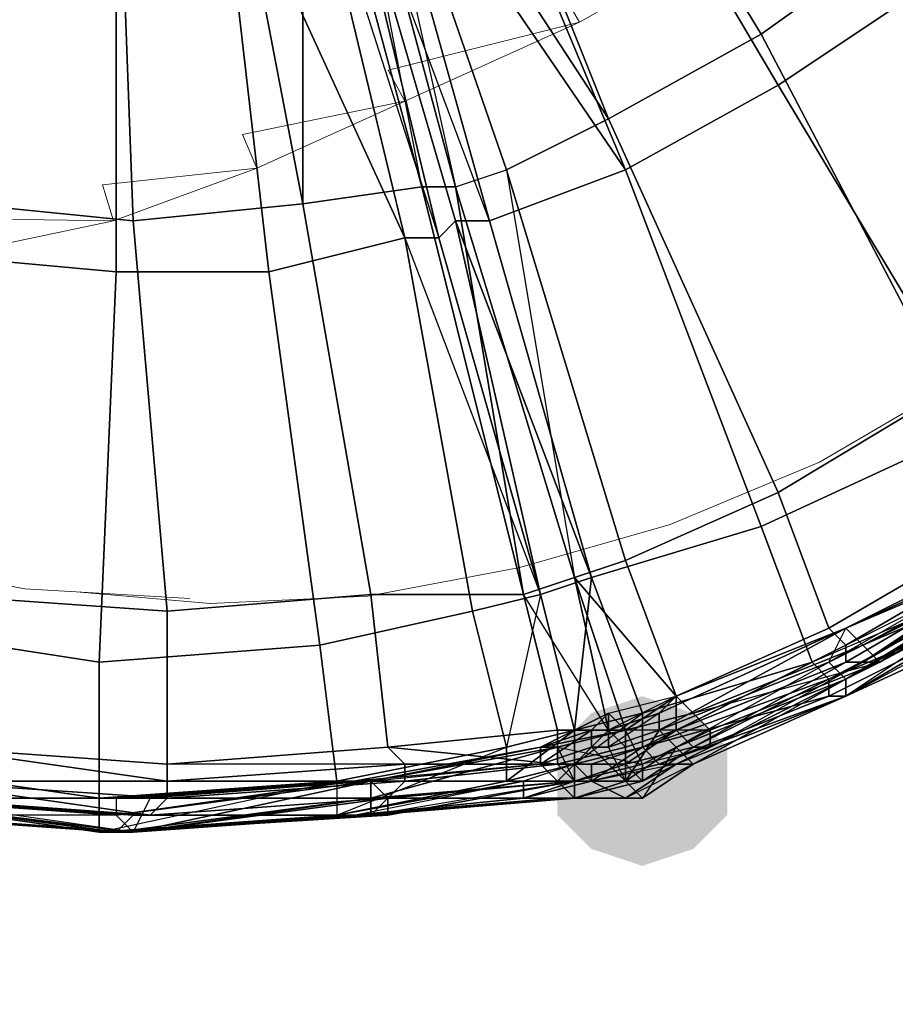
# Model space of a CAD drawing. Units: millimetres. Extents: x 45749 to 55419, y -17279 to -11348.
# Drawn here: x 51606 to 51662, y -14942 to -14879 of the extents above; entities that cross this region are included whole.
import ezdxf

# ---------------------------------------------------------------- set-up
doc = ezdxf.new("R2010")
doc.units = ezdxf.units.MM
doc.header["$PDMODE"] = 3
doc.layers.add('Интерьер - Мебель', color=7, linetype='Continuous', lineweight=25)
doc.layers.add('Интерьер - Мебель_Ном._пера__4', color=104, linetype='Continuous', lineweight=15)
doc.layers.add('размер', color=7, linetype='Continuous')
doc.styles.get("Standard").update_dxf_attribs({"font": 'ariali.ttf', "height": 200})
doc.dimstyles.new('Стиль 150', dxfattribs={"dimtxt": 150, "dimasz": 150, "dimexe": 50, "dimexo": 0, "dimgap": 50, "dimtad": 1, "dimdec": 0, "dimdsep": 32, "dimtxsty": 'Standard', "dimcen": 150, "dimclrd": 256, "dimclre": 256, "dimadec": 0, "dimazin": 0, "dimtfac": 1, "dimtdec": 0, "dimtmove": 0, "dimatfit": 3, "dimfxl": 0, "dimlwd": -1, "dimarcsym": 0})

# ---------------------------------------------------------------- blocks, each defined once
blk = doc.blocks.new('*D25')
at = {"layer": 'Defpoints', "color": 0}
for p in [(47367.61, -13626.728), (53073.571, -15331.017), (54114.511, -15331.017)]:
    blk.add_point(p, dxfattribs=at)
at = {"layer": 'Интерьер - Мебель', "lineweight": -2}
for p, q in [((47367.61, -13626.728), (54164.511, -13626.728)), ((53073.571, -15331.017), (54164.511, -15331.017))]:
    blk.add_line(p, q, dxfattribs=at)
at = {"layer": 'Интерьер - Мебель'}
blk.add_line((54114.511, -13776.728), (54114.511, -15181.017), dxfattribs=at)
for points in [[(54089.511, -13776.728), (54139.511, -13776.728), (54114.511, -13626.728)], [(54089.511, -15181.017), (54139.511, -15181.017), (54114.511, -15331.017)]]:
    blk.add_solid(points, dxfattribs=at)
at = {"layer": 'Интерьер - Мебель', "color": 0, "insert": (53962.397, -14492.422), "char_height": 200, "attachment_point": 5, "rotation": 90}
blk.add_mtext('1700', dxfattribs=at)
blk = doc.blocks.new('*D26')
at = {"layer": 'Defpoints', "color": 0}
for p in [(45749.137, -13751.546), (55027.804, -14635.644), (45749.137, -17228.828)]:
    blk.add_point(p, dxfattribs=at)
at = {"layer": 'Интерьер - Мебель', "lineweight": -2}
for p, q in [((45749.137, -13751.546), (45749.137, -17278.828)), ((55027.804, -14635.644), (55027.804, -17278.828))]:
    blk.add_line(p, q, dxfattribs=at)
at = {"layer": 'Интерьер - Мебель'}
blk.add_line((54877.804, -17228.828), (45899.137, -17228.828), dxfattribs=at)
for points in [[(45899.137, -17203.828), (45899.137, -17253.828), (45749.137, -17228.828)], [(54877.804, -17203.828), (54877.804, -17253.828), (55027.804, -17228.828)]]:
    blk.add_solid(points, dxfattribs=at)
at = {"layer": 'Интерьер - Мебель', "color": 0, "insert": (50890.345, -17076.713), "char_height": 200, "attachment_point": 5}
blk.add_mtext('9300', dxfattribs=at)
blk = doc.blocks.new('*D27')
at = {"layer": 'Defpoints', "color": 0}
for p in [(47367.61, -12126.728), (53249.786, -16820.631), (55369.02, -16820.631)]:
    blk.add_point(p, dxfattribs=at)
at = {"layer": 'Интерьер - Мебель', "lineweight": -2}
for p, q in [((47367.61, -12126.728), (55419.02, -12126.728)), ((53249.786, -16820.631), (55419.02, -16820.631))]:
    blk.add_line(p, q, dxfattribs=at)
at = {"layer": 'Интерьер - Мебель'}
blk.add_line((55369.02, -12276.728), (55369.02, -16670.631), dxfattribs=at)
for points in [[(55344.02, -12276.728), (55394.02, -12276.728), (55369.02, -12126.728)], [(55344.02, -16670.631), (55394.02, -16670.631), (55369.02, -16820.631)]]:
    blk.add_solid(points, dxfattribs=at)
at = {"layer": 'Интерьер - Мебель', "color": 0, "insert": (55216.906, -14473.68), "char_height": 200, "attachment_point": 5, "rotation": 90}
blk.add_mtext('4700', dxfattribs=at)

msp = doc.modelspace()

# ---------------------------------------------------------------- hatches: boundary and pattern name
at = {"layer": 'размер'}
msp.add_hatch(color=7, dxfattribs=at).paths.add_polyline_path([(51646.062, -14922.183), (51642.815, -14923.265), (51640.651, -14925.429), (51640.651, -14929.758), (51642.815, -14931.923), (51646.062, -14933.005), (51649.309, -14931.923), (51651.473, -14929.758), (51651.473, -14925.429), (51649.309, -14923.265)])

# ---------------------------------------------------------------- linework, layer by layer
at = {"layer": 'Интерьер - Мебель_Ном._пера__4', "color": 7, "linetype": 'Continuous', "lineweight": 15}
for p, q in [((51642.051, -14879.223), (51653.026, -14872.973)), ((51640.831, -14877.089), (51642.051, -14879.223)), ((51629.857, -14882.271), (51642.051, -14879.223)), ((51630.924, -14884.253), (51642.051, -14879.223)), ((51630.924, -14884.253), (51629.857, -14882.271)), ((51630.924, -14884.253), (51620.559, -14886.387)), ((51621.473, -14888.521), (51630.924, -14884.253)), ((51621.473, -14888.521), (51620.559, -14886.387)), ((51611.642, -14889.588), (51621.473, -14888.521)), ((51612.328, -14891.875), (51621.473, -14888.521)), ((51612.328, -14891.875), (51611.642, -14889.588)), ((51612.328, -14891.875), (51601.81, -14891.722)), ((51602.267, -14894.008), (51612.328, -14891.875)), ((51666.744, -14901.782), (51657.37, -14907.27)), ((51657.37, -14907.27), (51647.843, -14911.233)), ((51647.843, -14911.233), (51638.24, -14913.976)), ((51606.688, -14915.348), (51596.399, -14913.367)), ((51638.24, -14913.976), (51628.561, -14915.806)), ((51617.205, -14915.958), (51606.688, -14915.348)), ((51618.501, -14916.263), (51610.216, -14915.553)), ((51628.561, -14915.806), (51618.501, -14916.263))]:
    msp.add_line(p, q, dxfattribs=at)
at = {"layer": 'размер', "color": 7}
for points in [[(51619.006, -14839.933), (51617.924, -14837.768), (51622.253, -14847.508), (51626.582, -14865.906), (51628.746, -14864.824), (51634.157, -14862.66), (51644.98, -14888.633), (51636.322, -14891.88), (51628.746, -14864.824), (51623.335, -14847.508), (51622.253, -14847.508), (51621.17, -14847.508)], [(51627.664, -14860.495), (51626.582, -14861.577), (51634.157, -14889.716), (51626.582, -14861.577), (51624.417, -14861.577), (51631.993, -14889.716), (51634.157, -14889.716), (51626.582, -14861.577), (51634.157, -14889.716), (51637.404, -14888.633), (51627.664, -14860.495), (51622.253, -14841.015), (51624.417, -14839.933), (51633.075, -14858.331), (51627.664, -14860.495), (51637.404, -14888.633), (51643.897, -14885.387), (51633.075, -14858.331)], [(51624.417, -14861.577), (51619.006, -14842.097), (51620.088, -14842.097), (51626.582, -14861.577), (51634.157, -14889.716), (51641.733, -14914.607), (51634.157, -14889.716), (51637.404, -14888.633), (51644.98, -14913.525), (51641.733, -14914.607), (51634.157, -14889.716), (51626.582, -14861.577), (51620.088, -14842.097), (51626.582, -14861.577), (51624.417, -14861.577), (51619.006, -14862.66), (51624.417, -14890.798), (51631.993, -14889.716)], [(51626.582, -14865.906), (51622.253, -14847.508), (51621.17, -14847.508), (51626.582, -14865.906), (51633.075, -14892.962), (51626.582, -14865.906), (51624.417, -14865.906), (51619.006, -14866.989), (51616.841, -14848.59), (51620.088, -14848.59), (51624.417, -14865.906), (51630.911, -14892.962), (51633.075, -14892.962)], [(51638.486, -14855.084), (51653.638, -14879.975), (51661.213, -14874.564), (51643.897, -14851.837)], [(51638.486, -14855.084), (51653.638, -14879.975), (51661.213, -14874.564), (51643.897, -14851.837)], [(51653.638, -14879.975), (51638.486, -14855.084), (51633.075, -14858.331), (51643.897, -14885.387)], [(51653.638, -14879.975), (51638.486, -14855.084), (51633.075, -14858.331), (51643.897, -14885.387)], [(51640.651, -14859.413), (51646.062, -14855.084), (51664.46, -14876.729), (51654.72, -14883.222)], [(51640.651, -14859.413), (51646.062, -14855.084), (51664.46, -14876.729), (51654.72, -14883.222)], [(51643.897, -14885.387), (51633.075, -14858.331), (51627.664, -14860.495)], [(51640.651, -14859.413), (51654.72, -14883.222), (51644.98, -14888.633), (51634.157, -14862.66)], [(51640.651, -14859.413), (51654.72, -14883.222), (51644.98, -14888.633), (51634.157, -14862.66)], [(51627.664, -14860.495), (51634.157, -14889.716), (51626.582, -14861.577), (51634.157, -14889.716), (51626.582, -14861.577), (51624.417, -14861.577), (51631.993, -14889.716), (51626.582, -14861.577)], [(51637.404, -14888.633), (51641.733, -14914.607), (51634.157, -14889.716), (51637.404, -14888.633), (51627.664, -14860.495), (51634.157, -14889.716), (51626.582, -14861.577), (51634.157, -14889.716), (51641.733, -14914.607), (51634.157, -14889.716)], [(51627.664, -14860.495), (51637.404, -14888.633), (51643.897, -14885.387)], [(51624.417, -14861.577), (51619.006, -14862.66), (51624.417, -14890.798)], [(51624.417, -14890.798), (51631.993, -14889.716), (51624.417, -14861.577)], [(51631.993, -14889.716), (51626.582, -14861.577), (51634.157, -14889.716), (51631.993, -14889.716), (51638.486, -14915.689), (51634.157, -14889.716), (51641.733, -14914.607), (51634.157, -14889.716), (51626.582, -14861.577), (51634.157, -14889.716)], [(51612.512, -14862.66), (51606.019, -14862.66), (51602.772, -14890.798), (51613.595, -14891.88)], [(51612.512, -14862.66), (51606.019, -14862.66), (51602.772, -14890.798), (51613.595, -14891.88)], [(51619.006, -14862.66), (51612.512, -14862.66), (51613.595, -14891.88), (51624.417, -14890.798)], [(51619.006, -14862.66), (51612.512, -14862.66), (51613.595, -14891.88), (51624.417, -14890.798)], [(51628.746, -14864.824), (51634.157, -14862.66), (51644.98, -14888.633)], [(51624.417, -14865.906), (51633.075, -14892.962), (51626.582, -14865.906), (51634.157, -14891.88), (51626.582, -14865.906), (51628.746, -14864.824), (51636.322, -14891.88), (51626.582, -14865.906)], [(51636.322, -14891.88), (51634.157, -14891.88), (51626.582, -14865.906), (51633.075, -14892.962), (51634.157, -14891.88), (51636.322, -14891.88), (51642.815, -14914.607), (51639.568, -14915.689), (51634.157, -14891.88), (51626.582, -14865.906), (51628.746, -14864.824)], [(51644.98, -14888.633), (51636.322, -14891.88), (51628.746, -14864.824)], [(51619.006, -14866.989), (51624.417, -14865.906), (51630.911, -14892.962)], [(51630.911, -14892.962), (51639.568, -14915.689), (51633.075, -14892.962), (51630.911, -14892.962), (51624.417, -14865.906), (51633.075, -14892.962), (51626.582, -14865.906), (51633.075, -14892.962), (51639.568, -14915.689), (51633.075, -14892.962)], [(51636.322, -14891.88), (51626.582, -14865.906), (51634.157, -14891.88), (51633.075, -14892.962), (51639.568, -14915.689), (51634.157, -14891.88), (51636.322, -14891.88), (51642.815, -14914.607), (51634.157, -14891.88), (51633.075, -14892.962), (51626.582, -14865.906), (51634.157, -14891.88)], [(51612.512, -14868.071), (51619.006, -14866.989), (51622.253, -14895.127), (51612.512, -14895.127)], [(51612.512, -14868.071), (51619.006, -14866.989), (51622.253, -14895.127), (51612.512, -14895.127)], [(51630.911, -14892.962), (51622.253, -14895.127), (51619.006, -14866.989)], [(51612.512, -14868.071), (51612.512, -14895.127), (51600.608, -14894.044), (51604.937, -14868.071)], [(51612.512, -14868.071), (51612.512, -14895.127), (51600.608, -14894.044), (51604.937, -14868.071)], [(51653.638, -14879.975), (51665.542, -14902.702), (51676.365, -14895.127), (51661.213, -14874.564)], [(51653.638, -14879.975), (51665.542, -14902.702), (51676.365, -14895.127), (51661.213, -14874.564)], [(51679.611, -14895.127), (51667.707, -14904.867), (51654.72, -14883.222), (51664.46, -14876.729)], [(51679.611, -14895.127), (51667.707, -14904.867), (51654.72, -14883.222), (51664.46, -14876.729)], [(51665.542, -14902.702), (51653.638, -14879.975), (51643.897, -14885.387), (51654.72, -14909.196)], [(51665.542, -14902.702), (51653.638, -14879.975), (51643.897, -14885.387), (51654.72, -14909.196)], [(51653.638, -14911.36), (51644.98, -14888.633), (51654.72, -14883.222), (51667.707, -14904.867)], [(51653.638, -14911.36), (51644.98, -14888.633), (51654.72, -14883.222), (51667.707, -14904.867)], [(51637.404, -14888.633), (51644.98, -14913.525), (51654.72, -14909.196), (51643.897, -14885.387)], [(51637.404, -14888.633), (51644.98, -14913.525), (51654.72, -14909.196), (51643.897, -14885.387)], [(51641.733, -14914.607), (51634.157, -14889.716), (51641.733, -14914.607), (51644.98, -14913.525), (51637.404, -14888.633)], [(51642.815, -14914.607), (51636.322, -14891.88), (51644.98, -14888.633), (51653.638, -14911.36)], [(51642.815, -14914.607), (51636.322, -14891.88), (51644.98, -14888.633), (51653.638, -14911.36)], [(51628.746, -14915.689), (51638.486, -14915.689), (51631.993, -14889.716), (51624.417, -14890.798)], [(51628.746, -14915.689), (51638.486, -14915.689), (51631.993, -14889.716), (51624.417, -14890.798)], [(51641.733, -14914.607), (51643.897, -14924.347), (51640.651, -14924.347), (51638.486, -14915.689), (51641.733, -14914.607), (51634.157, -14889.716)], [(51638.486, -14915.689), (51641.733, -14914.607), (51634.157, -14889.716)], [(51613.595, -14891.88), (51602.772, -14890.798), (51600.608, -14915.689), (51615.759, -14916.771)], [(51613.595, -14891.88), (51602.772, -14890.798), (51600.608, -14915.689), (51615.759, -14916.771)], [(51615.759, -14916.771), (51628.746, -14915.689), (51624.417, -14890.798), (51613.595, -14891.88)], [(51615.759, -14916.771), (51628.746, -14915.689), (51624.417, -14890.798), (51613.595, -14891.88)], [(51642.815, -14914.607), (51639.568, -14915.689), (51634.157, -14891.88)], [(51635.239, -14916.771), (51625.499, -14918.936), (51622.253, -14895.127), (51630.911, -14892.962)], [(51635.239, -14916.771), (51625.499, -14918.936), (51622.253, -14895.127), (51630.911, -14892.962)], [(51639.568, -14915.689), (51633.075, -14892.962), (51639.568, -14915.689), (51635.239, -14916.771), (51630.911, -14892.962)], [(51597.361, -14917.854), (51600.608, -14894.044), (51612.512, -14895.127), (51611.43, -14920.018)], [(51597.361, -14917.854), (51600.608, -14894.044), (51612.512, -14895.127), (51611.43, -14920.018)], [(51625.499, -14918.936), (51611.43, -14920.018), (51612.512, -14895.127), (51622.253, -14895.127)], [(51625.499, -14918.936), (51611.43, -14920.018), (51612.512, -14895.127), (51622.253, -14895.127)], [(51670.953, -14910.278), (51657.966, -14917.854), (51659.049, -14918.936), (51672.036, -14911.36), (51670.953, -14910.278), (51665.542, -14902.702), (51654.72, -14909.196), (51657.966, -14917.854)], [(51670.953, -14910.278), (51657.966, -14917.854), (51659.049, -14918.936), (51672.036, -14911.36), (51670.953, -14910.278), (51665.542, -14902.702), (51654.72, -14909.196), (51657.966, -14917.854)], [(51673.118, -14914.607), (51685.022, -14902.702), (51672.036, -14913.525), (51673.118, -14914.607), (51657.966, -14921.1), (51672.036, -14913.525)], [(51673.118, -14915.689), (51686.105, -14903.785), (51673.118, -14914.607), (51657.966, -14922.183), (51673.118, -14914.607), (51673.118, -14915.689), (51659.049, -14922.183), (51673.118, -14914.607)], [(51667.707, -14904.867), (51672.036, -14913.525), (51656.884, -14920.018), (51653.638, -14911.36)], [(51667.707, -14904.867), (51672.036, -14913.525), (51656.884, -14920.018), (51653.638, -14911.36)], [(51644.98, -14913.525), (51648.226, -14922.183), (51657.966, -14917.854), (51654.72, -14909.196)], [(51644.98, -14913.525), (51648.226, -14922.183), (51657.966, -14917.854), (51654.72, -14909.196)], [(51673.118, -14911.36), (51657.966, -14920.018), (51659.049, -14917.854), (51647.144, -14923.265), (51659.049, -14917.854), (51673.118, -14911.36), (51674.2, -14910.278), (51659.049, -14917.854), (51647.144, -14923.265), (51647.144, -14924.347), (51659.049, -14917.854)], [(51659.049, -14917.854), (51660.131, -14918.936), (51649.309, -14923.265), (51648.226, -14922.183), (51659.049, -14917.854), (51674.2, -14910.278), (51674.2, -14911.36)], [(51646.062, -14923.265), (51642.815, -14914.607), (51653.638, -14911.36), (51656.884, -14920.018)], [(51646.062, -14923.265), (51642.815, -14914.607), (51653.638, -14911.36), (51656.884, -14920.018)], [(51673.118, -14911.36), (51660.131, -14920.018), (51661.213, -14920.018), (51650.391, -14924.347), (51649.309, -14923.265), (51660.131, -14918.936), (51661.213, -14920.018), (51674.2, -14912.443)], [(51649.309, -14923.265), (51661.213, -14920.018), (51660.131, -14918.936), (51674.2, -14911.36), (51675.282, -14912.443), (51660.131, -14918.936)], [(51657.966, -14920.018), (51673.118, -14912.443), (51673.118, -14911.36)], [(51672.036, -14912.443), (51659.049, -14920.018), (51672.036, -14912.443), (51672.036, -14911.36), (51659.049, -14918.936)], [(51673.118, -14911.36), (51660.131, -14920.018), (51661.213, -14920.018)], [(51660.131, -14920.018), (51673.118, -14911.36), (51673.118, -14912.443)], [(51672.036, -14913.525), (51659.049, -14922.183), (51659.049, -14921.1), (51648.226, -14925.429), (51657.966, -14920.018), (51659.049, -14921.1), (51672.036, -14913.525), (51673.118, -14912.443), (51659.049, -14921.1), (51648.226, -14925.429), (51649.309, -14926.512), (51659.049, -14921.1)], [(51659.049, -14920.018), (51659.049, -14918.936), (51672.036, -14912.443), (51659.049, -14920.018), (51672.036, -14912.443), (51659.049, -14920.018), (51659.049, -14918.936), (51648.226, -14924.347), (51659.049, -14920.018), (51648.226, -14924.347)], [(51673.118, -14912.443), (51657.966, -14920.018), (51659.049, -14921.1)], [(51672.036, -14912.443), (51659.049, -14920.018), (51660.131, -14920.018)], [(51675.282, -14912.443), (51661.213, -14920.018), (51660.131, -14918.936)], [(51661.213, -14920.018), (51675.282, -14912.443), (51674.2, -14912.443)], [(51648.226, -14922.183), (51644.98, -14913.525), (51641.733, -14914.607)], [(51646.062, -14925.429), (51657.966, -14921.1), (51656.884, -14920.018), (51646.062, -14923.265), (51646.062, -14925.429), (51657.966, -14921.1), (51673.118, -14914.607), (51672.036, -14913.525), (51656.884, -14920.018), (51657.966, -14921.1), (51657.966, -14922.183)], [(51657.966, -14921.1), (51672.036, -14913.525), (51656.884, -14920.018), (51657.966, -14921.1), (51646.062, -14925.429), (51656.884, -14920.018)], [(51657.966, -14922.183), (51673.118, -14914.607), (51673.118, -14915.689), (51659.049, -14922.183), (51672.036, -14914.607), (51672.036, -14913.525), (51659.049, -14921.1), (51659.049, -14922.183), (51657.966, -14922.183), (51673.118, -14914.607), (51657.966, -14921.1)], [(51659.049, -14922.183), (51672.036, -14914.607), (51672.036, -14913.525)], [(51641.733, -14926.512), (51646.062, -14923.265), (51641.733, -14924.347), (51639.568, -14915.689), (51641.733, -14924.347), (51639.568, -14915.689), (51637.404, -14925.429), (51641.733, -14924.347), (51641.733, -14926.512), (51637.404, -14927.594), (51641.733, -14924.347), (51639.568, -14915.689), (51641.733, -14924.347), (51639.568, -14915.689), (51642.815, -14914.607), (51641.733, -14924.347)], [(51643.897, -14924.347), (51638.486, -14915.689), (51641.733, -14914.607), (51643.897, -14924.347), (51641.733, -14914.607)], [(51642.815, -14914.607), (51646.062, -14923.265), (51641.733, -14924.347)], [(51641.733, -14914.607), (51643.897, -14924.347), (51644.98, -14924.347)], [(51644.98, -14924.347), (51641.733, -14914.607), (51644.98, -14924.347), (51648.226, -14922.183), (51641.733, -14914.607)], [(51659.049, -14922.183), (51673.118, -14914.607), (51657.966, -14922.183), (51657.966, -14921.1), (51646.062, -14925.429), (51657.966, -14922.183), (51659.049, -14922.183), (51647.144, -14926.512), (51657.966, -14922.183), (51657.966, -14921.1), (51673.118, -14914.607), (51657.966, -14922.183)], [(51613.595, -14929.758), (51598.443, -14928.676), (51583.292, -14925.429), (51568.141, -14921.1), (51558.401, -14916.771), (51557.318, -14915.689), (51568.141, -14921.1), (51557.318, -14915.689), (51568.141, -14921.1), (51569.223, -14921.1), (51583.292, -14925.429), (51598.443, -14928.676), (51614.677, -14929.758), (51613.595, -14929.758), (51598.443, -14928.676), (51599.526, -14928.676), (51583.292, -14925.429), (51598.443, -14928.676), (51597.361, -14928.676)], [(51615.759, -14916.771), (51600.608, -14915.689), (51600.608, -14925.429), (51615.759, -14926.512)], [(51615.759, -14916.771), (51600.608, -14915.689), (51600.608, -14925.429), (51615.759, -14926.512)], [(51640.651, -14926.512), (51640.651, -14924.347), (51629.828, -14925.429), (51630.911, -14926.512), (51640.651, -14926.512), (51644.98, -14926.512), (51649.309, -14925.429), (51648.226, -14924.347), (51644.98, -14926.512), (51641.733, -14927.594), (51640.651, -14926.512), (51644.98, -14925.429), (51644.98, -14926.512), (51640.651, -14926.512), (51630.911, -14926.512), (51615.759, -14927.594), (51615.759, -14926.512), (51615.759, -14916.771), (51628.746, -14915.689), (51629.828, -14925.429), (51615.759, -14926.512), (51629.828, -14925.429), (51630.911, -14926.512), (51630.911, -14927.594)], [(51615.759, -14926.512), (51629.828, -14925.429), (51628.746, -14915.689), (51615.759, -14916.771), (51615.759, -14926.512), (51615.759, -14927.594), (51630.911, -14926.512)], [(51637.404, -14925.429), (51635.239, -14916.771), (51639.568, -14915.689), (51641.733, -14924.347), (51637.404, -14925.429), (51637.404, -14927.594), (51638.486, -14927.594), (51626.582, -14929.758), (51637.404, -14927.594), (51637.404, -14925.429), (51635.239, -14916.771), (51625.499, -14918.936), (51626.582, -14927.594)], [(51638.486, -14915.689), (51628.746, -14915.689), (51629.828, -14925.429), (51640.651, -14924.347)], [(51638.486, -14915.689), (51628.746, -14915.689), (51629.828, -14925.429), (51640.651, -14924.347)], [(51637.404, -14925.429), (51635.239, -14916.771), (51639.568, -14915.689)], [(51638.486, -14915.689), (51640.651, -14924.347), (51643.897, -14924.347)], [(51637.404, -14925.429), (51626.582, -14927.594), (51625.499, -14918.936), (51635.239, -14916.771), (51637.404, -14925.429), (51637.404, -14927.594), (51626.582, -14929.758)], [(51611.43, -14920.018), (51611.43, -14928.676), (51596.279, -14926.512), (51597.361, -14917.854)], [(51611.43, -14920.018), (51611.43, -14928.676), (51596.279, -14926.512), (51597.361, -14917.854)], [(51659.049, -14917.854), (51648.226, -14922.183), (51647.144, -14923.265)], [(51647.144, -14924.347), (51657.966, -14920.018), (51659.049, -14917.854)], [(51648.226, -14922.183), (51648.226, -14924.347), (51659.049, -14918.936), (51657.966, -14917.854)], [(51648.226, -14922.183), (51648.226, -14924.347), (51659.049, -14918.936), (51657.966, -14917.854)], [(51611.43, -14920.018), (51625.499, -14918.936), (51626.582, -14927.594), (51611.43, -14928.676)], [(51611.43, -14920.018), (51625.499, -14918.936), (51626.582, -14927.594), (51611.43, -14928.676)], [(51646.062, -14925.429), (51646.062, -14923.265), (51656.884, -14920.018)], [(51657.966, -14920.018), (51647.144, -14924.347), (51648.226, -14925.429)], [(51648.226, -14924.347), (51659.049, -14920.018), (51648.226, -14924.347), (51649.309, -14925.429), (51659.049, -14920.018)], [(51661.213, -14920.018), (51650.391, -14924.347), (51649.309, -14923.265)], [(51660.131, -14920.018), (51649.309, -14925.429), (51650.391, -14925.429)], [(51649.309, -14926.512), (51659.049, -14922.183), (51659.049, -14921.1)], [(51648.226, -14922.183), (51643.897, -14924.347), (51643.897, -14923.265), (51642.815, -14924.347), (51643.897, -14923.265), (51639.568, -14925.429), (51643.897, -14923.265)], [(51647.144, -14923.265), (51643.897, -14925.429), (51643.897, -14924.347), (51642.815, -14924.347), (51643.897, -14923.265), (51643.897, -14924.347), (51647.144, -14923.265), (51648.226, -14922.183), (51643.897, -14924.347), (51642.815, -14924.347), (51642.815, -14925.429), (51643.897, -14924.347)], [(51648.226, -14922.183), (51649.309, -14923.265), (51644.98, -14924.347), (51643.897, -14923.265)], [(51648.226, -14922.183), (51649.309, -14923.265), (51644.98, -14924.347), (51643.897, -14923.265)], [(51648.226, -14924.347), (51648.226, -14922.183), (51644.98, -14924.347), (51644.98, -14925.429)], [(51648.226, -14924.347), (51648.226, -14922.183), (51644.98, -14924.347), (51644.98, -14925.429)], [(51647.144, -14926.512), (51646.062, -14925.429), (51657.966, -14922.183), (51659.049, -14922.183)], [(51647.144, -14926.512), (51646.062, -14925.429), (51657.966, -14922.183)], [(51647.144, -14926.512), (51659.049, -14922.183), (51649.309, -14926.512), (51648.226, -14926.512), (51659.049, -14922.183)], [(51599.526, -14927.594), (51584.374, -14923.265), (51600.608, -14925.429), (51599.526, -14927.594), (51615.759, -14927.594), (51600.608, -14925.429)], [(51643.897, -14923.265), (51644.98, -14924.347), (51643.897, -14923.265), (51639.568, -14925.429), (51643.897, -14923.265), (51642.815, -14924.347)], [(51639.568, -14925.429), (51643.897, -14923.265), (51644.98, -14924.347)], [(51639.568, -14925.429), (51643.897, -14923.265), (51642.815, -14924.347), (51639.568, -14925.429), (51639.568, -14926.512), (51642.815, -14924.347), (51642.815, -14925.429), (51642.815, -14924.347), (51643.897, -14923.265), (51642.815, -14924.347)], [(51640.651, -14925.429), (51646.062, -14926.512), (51644.98, -14924.347), (51640.651, -14925.429), (51639.568, -14925.429), (51644.98, -14924.347), (51643.897, -14923.265), (51644.98, -14924.347), (51646.062, -14926.512), (51644.98, -14924.347)], [(51646.062, -14923.265), (51646.062, -14925.429), (51641.733, -14926.512), (51641.733, -14924.347)], [(51646.062, -14923.265), (51646.062, -14925.429), (51641.733, -14926.512)], [(51643.897, -14925.429), (51647.144, -14924.347), (51647.144, -14923.265)], [(51644.98, -14924.347), (51649.309, -14923.265), (51650.391, -14924.347), (51644.98, -14924.347), (51643.897, -14923.265)], [(51596.279, -14928.676), (51611.43, -14928.676), (51596.279, -14926.512), (51596.279, -14928.676), (51581.128, -14924.347), (51596.279, -14926.512)], [(51599.526, -14928.676), (51583.292, -14925.429), (51599.526, -14927.594), (51599.526, -14928.676), (51614.677, -14929.758), (51599.526, -14927.594), (51615.759, -14928.676), (51599.526, -14927.594), (51584.374, -14924.347), (51599.526, -14927.594)], [(51614.677, -14928.676), (51613.595, -14928.676), (51628.746, -14927.594), (51640.651, -14927.594), (51639.568, -14926.512), (51639.568, -14925.429), (51642.815, -14924.347), (51642.815, -14925.429), (51642.815, -14924.347), (51642.815, -14925.429), (51639.568, -14926.512), (51627.664, -14927.594), (51628.746, -14927.594), (51629.828, -14928.676)], [(51640.651, -14926.512), (51640.651, -14924.347), (51629.828, -14925.429)], [(51637.404, -14927.594), (51637.404, -14925.429), (51641.733, -14924.347)], [(51639.568, -14926.512), (51642.815, -14925.429), (51642.815, -14924.347)], [(51640.651, -14926.512), (51644.98, -14925.429), (51643.897, -14924.347), (51640.651, -14924.347)], [(51650.391, -14924.347), (51644.98, -14924.347), (51646.062, -14926.512), (51644.98, -14924.347), (51646.062, -14926.512), (51641.733, -14927.594), (51640.651, -14925.429), (51646.062, -14926.512)], [(51640.651, -14926.512), (51644.98, -14925.429), (51643.897, -14924.347), (51640.651, -14924.347)], [(51644.98, -14925.429), (51648.226, -14924.347), (51644.98, -14926.512), (51640.651, -14926.512), (51644.98, -14926.512), (51649.309, -14925.429), (51644.98, -14926.512)], [(51641.733, -14926.512), (51641.733, -14924.347), (51641.733, -14926.512), (51641.733, -14924.347)], [(51641.733, -14926.512), (51641.733, -14924.347), (51641.733, -14926.512), (51641.733, -14924.347)], [(51642.815, -14925.429), (51643.897, -14925.429), (51643.897, -14924.347)], [(51644.98, -14925.429), (51644.98, -14924.347), (51643.897, -14924.347)], [(51647.144, -14924.347), (51643.897, -14925.429), (51644.98, -14927.594)], [(51644.98, -14925.429), (51644.98, -14924.347), (51643.897, -14924.347)], [(51648.226, -14925.429), (51646.062, -14928.676), (51644.98, -14927.594), (51648.226, -14925.429), (51647.144, -14924.347), (51644.98, -14927.594), (51643.897, -14925.429), (51644.98, -14927.594), (51646.062, -14928.676), (51644.98, -14927.594)], [(51648.226, -14924.347), (51644.98, -14925.429), (51644.98, -14926.512), (51644.98, -14925.429), (51644.98, -14926.512)], [(51649.309, -14925.429), (51648.226, -14924.347), (51644.98, -14926.512)], [(51646.062, -14926.512), (51646.062, -14927.594), (51646.062, -14926.512), (51650.391, -14924.347), (51650.391, -14925.429)], [(51596.279, -14928.676), (51581.128, -14925.429), (51596.279, -14928.676), (51581.128, -14925.429), (51596.279, -14928.676), (51611.43, -14930.841), (51596.279, -14928.676), (51611.43, -14930.841)], [(51640.651, -14925.429), (51628.746, -14928.676), (51613.595, -14930.841), (51597.361, -14929.758), (51598.443, -14929.758), (51613.595, -14930.841), (51612.512, -14930.841), (51598.443, -14929.758), (51583.292, -14927.594), (51582.21, -14927.594), (51598.443, -14929.758), (51613.595, -14930.841), (51628.746, -14928.676), (51641.733, -14927.594), (51640.651, -14925.429), (51628.746, -14928.676), (51613.595, -14930.841), (51628.746, -14928.676), (51628.746, -14927.594)], [(51599.526, -14928.676), (51598.443, -14928.676), (51583.292, -14925.429), (51598.443, -14928.676), (51613.595, -14929.758), (51614.677, -14929.758), (51599.526, -14928.676), (51599.526, -14927.594), (51615.759, -14928.676), (51615.759, -14927.594), (51599.526, -14927.594), (51615.759, -14928.676), (51614.677, -14929.758), (51599.526, -14928.676), (51598.443, -14928.676), (51597.361, -14928.676), (51583.292, -14925.429)], [(51615.759, -14927.594), (51615.759, -14926.512), (51600.608, -14925.429)], [(51626.582, -14929.758), (51637.404, -14925.429), (51626.582, -14927.594), (51626.582, -14929.758), (51611.43, -14930.841), (51626.582, -14927.594)], [(51630.911, -14926.512), (51615.759, -14926.512), (51629.828, -14925.429), (51630.911, -14926.512), (51640.651, -14926.512), (51629.828, -14925.429)], [(51639.568, -14925.429), (51628.746, -14927.594), (51627.664, -14927.594)], [(51627.664, -14927.594), (51639.568, -14926.512), (51639.568, -14925.429)], [(51628.746, -14927.594), (51639.568, -14925.429), (51640.651, -14925.429)], [(51646.062, -14928.676), (51644.98, -14927.594), (51642.815, -14925.429), (51639.568, -14926.512), (51640.651, -14927.594), (51644.98, -14927.594), (51642.815, -14925.429), (51644.98, -14927.594)], [(51642.815, -14925.429), (51644.98, -14927.594), (51642.815, -14925.429), (51639.568, -14926.512), (51640.651, -14927.594)], [(51640.651, -14926.512), (51644.98, -14926.512), (51644.98, -14925.429), (51640.651, -14926.512), (51641.733, -14927.594), (51644.98, -14926.512)], [(51640.651, -14927.594), (51642.815, -14925.429), (51644.98, -14927.594), (51646.062, -14928.676), (51644.98, -14927.594), (51642.815, -14925.429), (51644.98, -14927.594)], [(51649.309, -14925.429), (51646.062, -14927.594), (51641.733, -14928.676), (51641.733, -14927.594), (51646.062, -14927.594)], [(51649.309, -14925.429), (51646.062, -14927.594), (51644.98, -14926.512), (51644.98, -14927.594), (51644.98, -14926.512), (51641.733, -14927.594), (51644.98, -14926.512)], [(51642.815, -14927.594), (51642.815, -14926.512), (51646.062, -14925.429), (51641.733, -14926.512), (51642.815, -14926.512), (51642.815, -14927.594), (51641.733, -14927.594), (51641.733, -14926.512), (51642.815, -14927.594), (51642.815, -14926.512), (51646.062, -14925.429)], [(51643.897, -14925.429), (51642.815, -14925.429), (51644.98, -14927.594)], [(51646.062, -14925.429), (51642.815, -14926.512), (51646.062, -14925.429), (51647.144, -14926.512), (51642.815, -14927.594)], [(51646.062, -14927.594), (51649.309, -14925.429), (51646.062, -14927.594), (51644.98, -14926.512), (51646.062, -14927.594), (51649.309, -14925.429), (51644.98, -14926.512)], [(51646.062, -14928.676), (51644.98, -14927.594), (51646.062, -14928.676), (51649.309, -14926.512), (51648.226, -14925.429)], [(51649.309, -14925.429), (51646.062, -14927.594), (51649.309, -14925.429), (51646.062, -14927.594), (51644.98, -14926.512), (51646.062, -14927.594)], [(51650.391, -14925.429), (51646.062, -14926.512), (51646.062, -14927.594), (51650.391, -14925.429), (51649.309, -14925.429), (51646.062, -14927.594), (51646.062, -14926.512), (51646.062, -14927.594)], [(51630.911, -14927.594), (51630.911, -14926.512), (51640.651, -14926.512), (51630.911, -14927.594), (51629.828, -14928.676), (51641.733, -14927.594), (51630.911, -14927.594), (51630.911, -14926.512), (51615.759, -14927.594)], [(51639.568, -14926.512), (51627.664, -14927.594), (51628.746, -14927.594)], [(51641.733, -14927.594), (51640.651, -14926.512), (51630.911, -14927.594)], [(51638.486, -14927.594), (51637.404, -14927.594), (51641.733, -14926.512)], [(51641.733, -14926.512), (51638.486, -14927.594), (51641.733, -14927.594), (51642.815, -14927.594), (51638.486, -14928.676), (51641.733, -14927.594)], [(51649.309, -14926.512), (51644.98, -14928.676), (51646.062, -14928.676), (51644.98, -14928.676), (51646.062, -14928.676), (51641.733, -14928.676), (51640.651, -14928.676), (51646.062, -14928.676)], [(51641.733, -14927.594), (51646.062, -14926.512), (51646.062, -14927.594), (51646.062, -14926.512), (51646.062, -14927.594), (51641.733, -14928.676)], [(51641.733, -14927.594), (51646.062, -14926.512), (51646.062, -14927.594)], [(51642.815, -14927.594), (51642.815, -14926.512), (51641.733, -14926.512), (51641.733, -14927.594), (51641.733, -14926.512), (51642.815, -14927.594), (51641.733, -14926.512)], [(51641.733, -14927.594), (51644.98, -14926.512), (51644.98, -14927.594), (51641.733, -14927.594), (51641.733, -14928.676), (51644.98, -14927.594), (51646.062, -14927.594), (51644.98, -14927.594), (51646.062, -14927.594), (51644.98, -14926.512), (51644.98, -14927.594)], [(51642.815, -14927.594), (51644.98, -14928.676), (51642.815, -14927.594), (51647.144, -14926.512), (51648.226, -14926.512)], [(51648.226, -14926.512), (51642.815, -14927.594), (51644.98, -14928.676), (51648.226, -14926.512), (51649.309, -14926.512), (51644.98, -14928.676), (51646.062, -14928.676), (51644.98, -14928.676), (51642.815, -14927.594), (51644.98, -14928.676)], [(51611.43, -14930.841), (51626.582, -14927.594), (51611.43, -14928.676), (51611.43, -14930.841), (51596.279, -14928.676), (51611.43, -14928.676)], [(51614.677, -14929.758), (51615.759, -14928.676), (51599.526, -14927.594)], [(51615.759, -14928.676), (51615.759, -14927.594), (51599.526, -14927.594)], [(51611.43, -14930.841), (51611.43, -14928.676), (51626.582, -14927.594), (51626.582, -14929.758)], [(51627.664, -14929.758), (51638.486, -14927.594), (51626.582, -14929.758), (51627.664, -14929.758), (51612.512, -14930.841), (51626.582, -14929.758), (51611.43, -14930.841), (51626.582, -14929.758), (51637.404, -14927.594), (51626.582, -14929.758)], [(51641.733, -14927.594), (51628.746, -14928.676), (51612.512, -14930.841), (51613.595, -14930.841), (51628.746, -14927.594), (51628.746, -14928.676)], [(51627.664, -14927.594), (51612.512, -14928.676), (51613.595, -14928.676)], [(51628.746, -14927.594), (51613.595, -14930.841), (51612.512, -14929.758)], [(51641.733, -14927.594), (51628.746, -14929.758), (51629.828, -14929.758), (51641.733, -14927.594), (51629.828, -14929.758), (51613.595, -14929.758), (51612.512, -14930.841), (51629.828, -14929.758)], [(51613.595, -14930.841), (51628.746, -14927.594), (51628.746, -14928.676)], [(51615.759, -14928.676), (51614.677, -14929.758), (51629.828, -14928.676), (51630.911, -14927.594)], [(51614.677, -14928.676), (51629.828, -14928.676), (51628.746, -14927.594)], [(51615.759, -14928.676), (51614.677, -14929.758), (51629.828, -14928.676), (51630.911, -14927.594)], [(51615.759, -14927.594), (51615.759, -14928.676), (51630.911, -14927.594)], [(51637.404, -14927.594), (51638.486, -14927.594), (51626.582, -14929.758)], [(51638.486, -14927.594), (51638.486, -14928.676), (51627.664, -14929.758)], [(51629.828, -14928.676), (51641.733, -14928.676), (51640.651, -14927.594), (51628.746, -14927.594)], [(51629.828, -14928.676), (51641.733, -14928.676), (51640.651, -14927.594), (51628.746, -14927.594)], [(51628.746, -14929.758), (51641.733, -14928.676), (51641.733, -14927.594)], [(51641.733, -14927.594), (51629.828, -14928.676), (51629.828, -14929.758)], [(51638.486, -14928.676), (51642.815, -14927.594), (51644.98, -14928.676)], [(51638.486, -14928.676), (51638.486, -14927.594), (51641.733, -14927.594)], [(51640.651, -14928.676), (51646.062, -14928.676), (51644.98, -14928.676), (51640.651, -14928.676), (51638.486, -14928.676), (51644.98, -14928.676), (51642.815, -14927.594), (51644.98, -14928.676), (51646.062, -14928.676), (51644.98, -14928.676)], [(51641.733, -14928.676), (51646.062, -14928.676), (51644.98, -14927.594), (51640.651, -14927.594)], [(51641.733, -14928.676), (51646.062, -14928.676), (51644.98, -14927.594), (51640.651, -14927.594)], [(51641.733, -14928.676), (51646.062, -14927.594), (51644.98, -14927.594)], [(51641.733, -14927.594), (51646.062, -14927.594), (51641.733, -14927.594), (51646.062, -14927.594)], [(51596.279, -14928.676), (51612.512, -14930.841), (51611.43, -14930.841)], [(51596.279, -14928.676), (51612.512, -14930.841), (51613.595, -14930.841)], [(51612.512, -14930.841), (51626.582, -14929.758), (51611.43, -14930.841), (51596.279, -14928.676), (51611.43, -14930.841), (51612.512, -14930.841), (51596.279, -14928.676), (51611.43, -14930.841)], [(51597.361, -14928.676), (51612.512, -14930.841), (51613.595, -14929.758), (51598.443, -14928.676)], [(51612.512, -14928.676), (51597.361, -14928.676), (51598.443, -14928.676)], [(51597.361, -14928.676), (51612.512, -14928.676), (51612.512, -14929.758)], [(51612.512, -14930.841), (51597.361, -14928.676), (51597.361, -14929.758)], [(51597.361, -14928.676), (51612.512, -14930.841), (51613.595, -14929.758)], [(51614.677, -14928.676), (51599.526, -14928.676), (51598.443, -14928.676)], [(51614.677, -14929.758), (51599.526, -14928.676), (51598.443, -14928.676)], [(51599.526, -14928.676), (51614.677, -14928.676), (51613.595, -14928.676)], [(51628.746, -14928.676), (51612.512, -14930.841), (51613.595, -14930.841)], [(51612.512, -14930.841), (51628.746, -14928.676), (51628.746, -14929.758)], [(51614.677, -14929.758), (51613.595, -14929.758), (51629.828, -14929.758), (51629.828, -14928.676)], [(51629.828, -14928.676), (51614.677, -14928.676), (51613.595, -14930.841)], [(51614.677, -14929.758), (51613.595, -14929.758), (51629.828, -14929.758), (51629.828, -14928.676)], [(51627.664, -14929.758), (51638.486, -14928.676), (51640.651, -14928.676)], [(51641.733, -14928.676), (51629.828, -14928.676), (51628.746, -14929.758)], [(51612.512, -14930.841), (51627.664, -14929.758), (51628.746, -14929.758)], [(51612.512, -14930.841), (51628.746, -14929.758), (51629.828, -14929.758)]]:
    msp.add_lwpolyline(points, close=True, dxfattribs=at)
for points in [[(51626.582, -14861.577), (51634.157, -14889.716), (51626.582, -14861.577)], [(51624.417, -14865.906), (51630.911, -14892.962), (51633.075, -14892.962), (51639.568, -14915.689), (51633.075, -14892.962), (51634.157, -14891.88), (51639.568, -14915.689), (51641.733, -14924.347), (51637.404, -14925.429), (51626.582, -14927.594), (51626.582, -14929.758), (51637.404, -14927.594), (51641.733, -14926.512), (51641.733, -14924.347), (51639.568, -14915.689), (51641.733, -14924.347), (51639.568, -14915.689), (51642.815, -14914.607), (51646.062, -14923.265), (51641.733, -14924.347), (51639.568, -14915.689), (51633.075, -14892.962), (51639.568, -14915.689), (51635.239, -14916.771), (51630.911, -14892.962), (51622.253, -14895.127), (51619.006, -14866.989)], [(51626.582, -14865.906), (51633.075, -14892.962), (51626.582, -14865.906)], [(51641.733, -14914.607), (51634.157, -14889.716), (51631.993, -14889.716), (51638.486, -14915.689)], [(51641.733, -14914.607), (51634.157, -14889.716), (51641.733, -14914.607)], [(51639.568, -14915.689), (51633.075, -14892.962), (51639.568, -14915.689)], [(51650.391, -14924.347), (51661.213, -14920.018), (51675.282, -14912.443), (51674.2, -14912.443), (51673.118, -14911.36), (51686.105, -14902.702), (51687.187, -14902.702), (51674.2, -14912.443), (51661.213, -14920.018), (51650.391, -14925.429), (51650.391, -14924.347), (51646.062, -14926.512), (51644.98, -14924.347), (51646.062, -14926.512), (51644.98, -14924.347), (51643.897, -14923.265), (51643.897, -14924.347), (51642.815, -14924.347), (51643.897, -14923.265), (51642.815, -14924.347), (51639.568, -14925.429), (51640.651, -14925.429), (51644.98, -14924.347), (51643.897, -14923.265)], [(51674.2, -14910.278), (51659.049, -14917.854), (51648.226, -14922.183), (51647.144, -14923.265), (51659.049, -14917.854), (51647.144, -14923.265), (51647.144, -14924.347), (51648.226, -14925.429), (51644.98, -14927.594), (51643.897, -14925.429), (51647.144, -14924.347), (51647.144, -14923.265), (51643.897, -14924.347), (51643.897, -14925.429), (51642.815, -14925.429), (51644.98, -14927.594), (51643.897, -14925.429), (51647.144, -14924.347), (51657.966, -14920.018), (51659.049, -14917.854), (51660.131, -14918.936), (51649.309, -14923.265), (51648.226, -14922.183), (51659.049, -14917.854), (51674.2, -14910.278)], [(51674.2, -14910.278), (51659.049, -14917.854), (51674.2, -14910.278)], [(51598.443, -14929.758), (51612.512, -14930.841), (51627.664, -14929.758), (51628.746, -14929.758), (51628.746, -14928.676), (51612.512, -14930.841), (51628.746, -14929.758), (51641.733, -14928.676), (51629.828, -14928.676), (51628.746, -14929.758), (51641.733, -14928.676), (51641.733, -14927.594), (51644.98, -14926.512), (51644.98, -14927.594), (51646.062, -14928.676), (51644.98, -14927.594), (51648.226, -14925.429), (51659.049, -14921.1), (51657.966, -14920.018), (51659.049, -14917.854), (51673.118, -14911.36)], [(51673.118, -14912.443), (51660.131, -14920.018), (51649.309, -14925.429), (51660.131, -14920.018), (51659.049, -14920.018), (51648.226, -14924.347), (51659.049, -14918.936), (51659.049, -14920.018), (51672.036, -14912.443), (51659.049, -14920.018), (51659.049, -14918.936), (51672.036, -14911.36)], [(51672.036, -14912.443), (51659.049, -14920.018), (51648.226, -14924.347), (51649.309, -14925.429), (51659.049, -14920.018), (51649.309, -14925.429), (51660.131, -14920.018), (51673.118, -14911.36)], [(51673.118, -14911.36), (51661.213, -14920.018), (51650.391, -14925.429), (51650.391, -14924.347), (51661.213, -14920.018), (51674.2, -14912.443)], [(51673.118, -14911.36), (51659.049, -14917.854), (51660.131, -14918.936), (51674.2, -14911.36)], [(51674.2, -14911.36), (51660.131, -14918.936), (51659.049, -14917.854), (51674.2, -14911.36)], [(51675.282, -14912.443), (51661.213, -14920.018), (51660.131, -14918.936), (51674.2, -14911.36)], [(51673.118, -14912.443), (51657.966, -14920.018), (51659.049, -14921.1), (51648.226, -14925.429), (51649.309, -14926.512), (51648.226, -14926.512), (51644.98, -14928.676), (51646.062, -14928.676), (51644.98, -14928.676), (51640.651, -14928.676), (51628.746, -14929.758), (51627.664, -14929.758), (51626.582, -14929.758), (51638.486, -14927.594), (51641.733, -14927.594), (51641.733, -14926.512), (51641.733, -14927.594), (51642.815, -14927.594), (51642.815, -14926.512), (51641.733, -14926.512), (51646.062, -14925.429), (51642.815, -14926.512), (51642.815, -14927.594), (51644.98, -14928.676), (51642.815, -14927.594), (51638.486, -14928.676), (51638.486, -14927.594), (51641.733, -14927.594), (51644.98, -14927.594), (51644.98, -14926.512), (51646.062, -14927.594), (51644.98, -14927.594), (51646.062, -14927.594), (51644.98, -14927.594), (51641.733, -14927.594), (51641.733, -14928.676), (51641.733, -14927.594), (51628.746, -14929.758), (51629.828, -14929.758), (51641.733, -14927.594), (51629.828, -14929.758), (51613.595, -14929.758), (51612.512, -14930.841), (51611.43, -14930.841), (51626.582, -14929.758), (51611.43, -14930.841), (51626.582, -14929.758), (51627.664, -14929.758), (51612.512, -14930.841), (51597.361, -14929.758)], [(51673.118, -14912.443), (51657.966, -14920.018), (51647.144, -14924.347), (51648.226, -14925.429), (51649.309, -14926.512), (51646.062, -14928.676), (51644.98, -14927.594), (51646.062, -14927.594), (51641.733, -14928.676), (51640.651, -14928.676), (51628.746, -14929.758), (51613.595, -14930.841), (51612.512, -14930.841), (51613.595, -14930.841), (51598.443, -14929.758)], [(51672.036, -14912.443), (51659.049, -14920.018), (51660.131, -14920.018), (51649.309, -14925.429), (51650.391, -14925.429), (51650.391, -14924.347), (51646.062, -14926.512), (51646.062, -14927.594), (51649.309, -14925.429), (51650.391, -14925.429), (51646.062, -14927.594), (51646.062, -14926.512), (51646.062, -14927.594), (51650.391, -14925.429), (51661.213, -14920.018), (51660.131, -14920.018), (51673.118, -14912.443)], [(51673.118, -14912.443), (51660.131, -14920.018), (51649.309, -14925.429), (51659.049, -14920.018), (51660.131, -14920.018), (51673.118, -14912.443)], [(51672.036, -14912.443), (51660.131, -14920.018), (51649.309, -14925.429), (51660.131, -14920.018), (51673.118, -14912.443)], [(51674.2, -14912.443), (51661.213, -14920.018), (51650.391, -14925.429), (51660.131, -14920.018), (51661.213, -14920.018), (51674.2, -14912.443)], [(51597.361, -14928.676), (51612.512, -14928.676), (51612.512, -14929.758), (51613.595, -14930.841), (51628.746, -14927.594), (51639.568, -14925.429), (51640.651, -14925.429), (51641.733, -14927.594), (51646.062, -14926.512), (51644.98, -14924.347), (51643.897, -14924.347), (51641.733, -14914.607), (51644.98, -14913.525), (51648.226, -14922.183), (51647.144, -14923.265), (51643.897, -14924.347), (51642.815, -14924.347), (51642.815, -14925.429), (51643.897, -14925.429), (51643.897, -14924.347), (51643.897, -14923.265), (51648.226, -14922.183), (51644.98, -14924.347), (51641.733, -14914.607), (51643.897, -14924.347), (51641.733, -14914.607), (51638.486, -14915.689)], [(51599.526, -14927.594), (51615.759, -14927.594), (51630.911, -14926.512), (51630.911, -14927.594), (51629.828, -14928.676), (51641.733, -14927.594), (51642.815, -14927.594), (51638.486, -14928.676), (51640.651, -14928.676), (51644.98, -14928.676), (51642.815, -14927.594), (51647.144, -14926.512), (51646.062, -14925.429), (51642.815, -14926.512), (51641.733, -14926.512), (51642.815, -14927.594), (51641.733, -14926.512), (51641.733, -14927.594), (51641.733, -14926.512), (51637.404, -14927.594), (51638.486, -14927.594), (51638.486, -14928.676), (51627.664, -14929.758), (51638.486, -14928.676), (51640.651, -14928.676), (51641.733, -14928.676), (51646.062, -14928.676), (51644.98, -14928.676), (51646.062, -14928.676), (51649.309, -14926.512), (51659.049, -14922.183), (51659.049, -14921.1), (51672.036, -14913.525)], [(51644.98, -14924.347), (51641.733, -14914.607)], [(51643.897, -14924.347), (51641.733, -14914.607), (51643.897, -14924.347)], [(51672.036, -14914.607), (51659.049, -14922.183), (51649.309, -14926.512), (51648.226, -14926.512), (51647.144, -14926.512), (51642.815, -14927.594), (51644.98, -14928.676), (51646.062, -14928.676), (51644.98, -14928.676), (51642.815, -14927.594), (51644.98, -14928.676), (51648.226, -14926.512), (51659.049, -14922.183), (51648.226, -14926.512), (51647.144, -14926.512), (51659.049, -14922.183), (51673.118, -14915.689)], [(51672.036, -14914.607), (51659.049, -14922.183), (51648.226, -14926.512), (51647.144, -14926.512), (51659.049, -14922.183), (51673.118, -14915.689)], [(51672.036, -14914.607), (51659.049, -14922.183), (51672.036, -14914.607)], [(51639.568, -14915.689), (51641.733, -14924.347), (51639.568, -14915.689)], [(51641.733, -14924.347), (51639.568, -14915.689), (51641.733, -14924.347)], [(51673.118, -14915.689), (51659.049, -14922.183), (51648.226, -14926.512), (51659.049, -14922.183), (51673.118, -14915.689)], [(51673.118, -14915.689), (51659.049, -14922.183), (51673.118, -14915.689)], [(51659.049, -14922.183), (51673.118, -14915.689), (51659.049, -14922.183)], [(51659.049, -14920.018), (51649.309, -14925.429), (51659.049, -14920.018)], [(51649.309, -14925.429), (51660.131, -14920.018), (51649.309, -14925.429)], [(51650.391, -14924.347), (51661.213, -14920.018), (51650.391, -14924.347)], [(51646.062, -14925.429), (51657.966, -14921.1), (51646.062, -14925.429)], [(51650.391, -14924.347), (51649.309, -14923.265), (51644.98, -14924.347), (51646.062, -14926.512), (51644.98, -14924.347), (51640.651, -14925.429), (51628.746, -14928.676), (51628.746, -14927.594), (51627.664, -14927.594), (51612.512, -14929.758), (51597.361, -14929.758)], [(51643.897, -14923.265), (51642.815, -14924.347), (51643.897, -14923.265)], [(51644.98, -14924.347), (51643.897, -14923.265)], [(51643.897, -14923.265), (51644.98, -14924.347), (51643.897, -14923.265)], [(51643.897, -14923.265), (51644.98, -14924.347), (51643.897, -14923.265)], [(51642.815, -14925.429), (51642.815, -14924.347), (51642.815, -14925.429)], [(51644.98, -14925.429), (51643.897, -14924.347), (51644.98, -14925.429)], [(51644.98, -14925.429), (51643.897, -14924.347), (51644.98, -14925.429)], [(51646.062, -14926.512), (51644.98, -14924.347), (51646.062, -14926.512)], [(51648.226, -14924.347), (51644.98, -14925.429), (51648.226, -14924.347)], [(51597.361, -14929.758), (51612.512, -14930.841), (51628.746, -14929.758), (51629.828, -14929.758), (51629.828, -14928.676), (51641.733, -14927.594), (51640.651, -14926.512), (51630.911, -14927.594), (51615.759, -14928.676), (51615.759, -14927.594), (51615.759, -14926.512), (51600.608, -14925.429)], [(51597.361, -14928.676), (51612.512, -14929.758), (51627.664, -14927.594), (51639.568, -14925.429), (51627.664, -14927.594), (51628.746, -14927.594), (51612.512, -14929.758), (51627.664, -14927.594), (51639.568, -14925.429), (51627.664, -14927.594), (51612.512, -14928.676), (51612.512, -14929.758), (51597.361, -14929.758)], [(51599.526, -14928.676), (51614.677, -14928.676), (51613.595, -14928.676), (51612.512, -14928.676), (51627.664, -14927.594), (51628.746, -14927.594), (51639.568, -14925.429), (51639.568, -14926.512), (51627.664, -14927.594), (51612.512, -14928.676), (51612.512, -14929.758), (51627.664, -14927.594), (51639.568, -14925.429), (51627.664, -14927.594), (51628.746, -14927.594), (51613.595, -14928.676), (51598.443, -14928.676)], [(51628.746, -14928.676), (51640.651, -14925.429), (51641.733, -14927.594)], [(51644.98, -14925.429), (51644.98, -14926.512), (51644.98, -14925.429)], [(51644.98, -14925.429), (51644.98, -14926.512), (51644.98, -14925.429)], [(51644.98, -14925.429), (51644.98, -14926.512), (51644.98, -14925.429)], [(51646.062, -14927.594), (51649.309, -14925.429), (51646.062, -14927.594)], [(51596.279, -14926.512), (51611.43, -14928.676), (51611.43, -14930.841), (51596.279, -14928.676), (51612.512, -14930.841), (51613.595, -14930.841), (51614.677, -14928.676), (51629.828, -14928.676), (51628.746, -14929.758), (51613.595, -14930.841), (51612.512, -14929.758), (51597.361, -14929.758)], [(51599.526, -14928.676), (51613.595, -14928.676), (51628.746, -14927.594), (51639.568, -14926.512), (51640.651, -14927.594), (51628.746, -14927.594), (51627.664, -14927.594), (51613.595, -14928.676), (51628.746, -14927.594), (51614.677, -14928.676), (51613.595, -14928.676), (51598.443, -14928.676)], [(51640.651, -14926.512), (51630.911, -14926.512), (51640.651, -14926.512)], [(51641.733, -14926.512), (51642.815, -14926.512), (51641.733, -14926.512)], [(51641.733, -14926.512), (51642.815, -14926.512), (51641.733, -14926.512)], [(51644.98, -14926.512), (51644.98, -14926.512)], [(51644.98, -14926.512), (51644.98, -14926.512)], [(51644.98, -14926.512), (51644.98, -14926.512)], [(51644.98, -14926.512), (51646.062, -14927.594), (51644.98, -14926.512)], [(51644.98, -14926.512), (51644.98, -14926.512)], [(51644.98, -14926.512), (51644.98, -14926.512)], [(51644.98, -14926.512), (51644.98, -14926.512)], [(51646.062, -14926.512), (51646.062, -14927.594), (51646.062, -14926.512)], [(51598.443, -14929.758), (51612.512, -14930.841), (51628.746, -14929.758), (51641.733, -14928.676), (51641.733, -14927.594), (51628.746, -14929.758), (51612.512, -14930.841), (51628.746, -14929.758), (51628.746, -14928.676), (51641.733, -14927.594), (51628.746, -14929.758), (51612.512, -14930.841), (51597.361, -14929.758)], [(51612.512, -14928.676), (51627.664, -14927.594), (51612.512, -14928.676)], [(51641.733, -14927.594), (51628.746, -14929.758), (51628.746, -14928.676)], [(51641.733, -14927.594), (51628.746, -14928.676), (51641.733, -14927.594)], [(51628.746, -14928.676), (51641.733, -14927.594), (51628.746, -14928.676)], [(51641.733, -14927.594), (51646.062, -14927.594), (51641.733, -14927.594)], [(51642.815, -14927.594), (51644.98, -14928.676), (51642.815, -14927.594)], [(51646.062, -14928.676), (51644.98, -14927.594), (51646.062, -14928.676)], [(51646.062, -14927.594), (51646.062, -14927.594)], [(51646.062, -14927.594), (51646.062, -14927.594)], [(51646.062, -14927.594), (51646.062, -14927.594)], [(51611.43, -14930.841), (51596.279, -14928.676), (51611.43, -14930.841)], [(51596.279, -14928.676), (51613.595, -14930.841), (51628.746, -14929.758), (51641.733, -14928.676), (51640.651, -14928.676), (51628.746, -14929.758), (51629.828, -14928.676), (51613.595, -14930.841), (51628.746, -14929.758), (51627.664, -14929.758), (51640.651, -14928.676), (51628.746, -14929.758), (51612.512, -14930.841), (51613.595, -14930.841), (51598.443, -14928.676)], [(51597.361, -14928.676), (51612.512, -14928.676), (51613.595, -14928.676), (51598.443, -14928.676)], [(51597.361, -14929.758), (51613.595, -14930.841), (51598.443, -14928.676)], [(51598.443, -14929.758), (51612.512, -14930.841), (51597.361, -14928.676)], [(51599.526, -14928.676), (51614.677, -14928.676), (51613.595, -14930.841), (51598.443, -14928.676)], [(51598.443, -14928.676), (51614.677, -14928.676), (51613.595, -14930.841), (51598.443, -14928.676)], [(51598.443, -14928.676), (51612.512, -14928.676), (51613.595, -14928.676), (51598.443, -14928.676)], [(51613.595, -14930.841), (51628.746, -14928.676), (51613.595, -14930.841)], [(51641.733, -14928.676), (51628.746, -14929.758), (51641.733, -14928.676)], [(51646.062, -14928.676), (51644.98, -14928.676), (51646.062, -14928.676)], [(51598.443, -14929.758), (51613.595, -14930.841), (51597.361, -14929.758)], [(51613.595, -14930.841), (51597.361, -14929.758), (51613.595, -14930.841)], [(51597.361, -14929.758), (51613.595, -14930.841), (51597.361, -14929.758)], [(51597.361, -14929.758), (51613.595, -14930.841), (51612.512, -14929.758), (51597.361, -14929.758)], [(51597.361, -14929.758), (51612.512, -14930.841), (51597.361, -14929.758)], [(51612.512, -14930.841), (51598.443, -14929.758), (51612.512, -14930.841)], [(51598.443, -14929.758), (51612.512, -14930.841), (51598.443, -14929.758)], [(51611.43, -14930.841), (51626.582, -14929.758), (51611.43, -14930.841)], [(51612.512, -14930.841), (51628.746, -14929.758), (51612.512, -14930.841)], [(51628.746, -14929.758), (51612.512, -14930.841), (51628.746, -14929.758)]]:
    msp.add_lwpolyline(points, dxfattribs=at)

# ---------------------------------------------------------------- dimensions: what is measured, and where the dimension line sits
at = {"layer": 'Интерьер - Мебель'}
dim = msp.add_linear_dim(base=(55369.02, -16820.631), p1=(47367.61, -12126.728), p2=(53249.786, -16820.631), angle=270, text='4700', dimstyle='Стиль 150', dxfattribs=at)
dim.commit()
dim.dimension.update_dxf_attribs({"geometry": '*D27', "text_midpoint": (55216.906, -14473.68)})
for base, p1, p2, angle, text, picture, middle in [((54114.511, -15331.017), (47367.61, -13626.728), (53073.571, -15331.017), 270, '1700', '*D25', (54114.511, -14492.422)), ((45749.137, -17228.828), (55027.804, -14635.644), (45749.137, -13751.546), 180, '9300', '*D26', (50890.345, -17228.828))]:
    dim = msp.add_linear_dim(base=base, p1=p1, p2=p2, angle=angle, text=text, dimstyle='Стиль 150', dxfattribs=at)
    dim.commit()
    dim.dimension.update_dxf_attribs({"geometry": picture, "text_midpoint": middle, "dimtype": 160})

doc.saveas('drawing.dxf')
